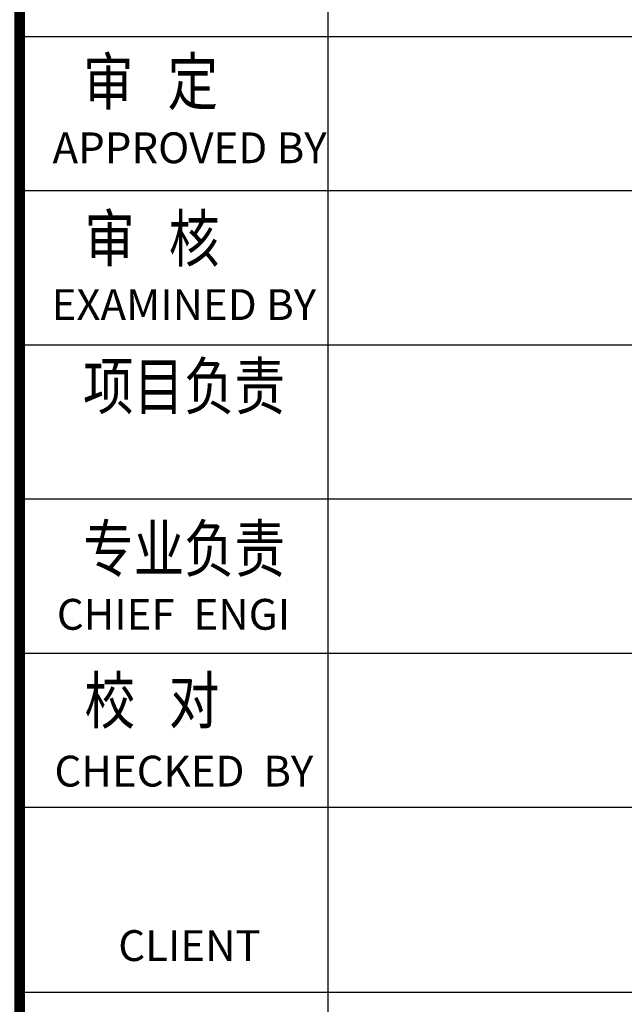
# Model space of a CAD drawing. Extents: x -30906 to 217113, y -118393 to 58073.
# Drawn here: x 161582 to 165503, y 22168 to 28557 of the extents above; entities that cross this region are included whole.
import ezdxf

# ---------------------------------------------------------------- set-up
doc = ezdxf.new("R2010")
doc.units = 0
doc.header["$LTSCALE"] = 1000
doc.header["$MEASUREMENT"] = 0
doc.layers.add('TK', color=7, linetype='Continuous')
doc.layers.add('标注层', color=7, linetype='Continuous')
doc.styles.add('TK', font='txt', dxfattribs={"width": 0.7})

# ---------------------------------------------------------------- blocks, each defined once
blk = doc.blocks.new('图签11')
at = {"layer": 'TK'}
for p, q in [((104182.4, -26652.7), (104182.4, -10552.7)), ((102182.4, -13552.7), (109182.4, -13552.7)), ((102182.4, -14552.7), (109182.4, -14552.7)), ((102182.4, -15552.7), (109182.4, -15552.7)), ((102182.4, -16552.7), (109182.4, -16552.7)), ((102182.4, -17552.7), (109182.4, -17552.7)), ((102182.4, -18552.7), (109182.4, -18552.7)), ((102182.4, -18552.7), (109182.4, -18552.7)), ((102182.4, -18552.7), (109182.4, -18552.7)), ((102182.4, -19752.7), (109182.4, -19752.7))]:
    blk.add_line(p, q, dxfattribs=at)
at = {"layer": 'TK', "const_width": 70}
blk.add_lwpolyline([(102182.4, -33393.3), (102182.4, 6606.7)], dxfattribs=at)
at = {"layer": 'TK', "style": 'TK', "width": 0.8}
for s, p in [('审   定', (102593.4, -13995.4)), ('审   核', (102602.2, -15012.7)), ('项目负责', (102593.4, -15971.4)), ('专业负责', (102593.4, -17025.8)), ('校   对', (102602.2, -18010.2))]:
    blk.add_text(s, height=300, dxfattribs=at).set_placement(p)
at = {"layer": 'TK', "style": 'TK', "oblique": 360, "width": 1}
for s, p in [('APPROVED BY', (102395.3, -14374.6)), ('EXAMINED BY', (102389.4, -15392.1)), ('CHIEF  ENGI', (102423.4, -17401.7)), ('CHECKED  BY', (102407.8, -18419.2)), ('CLIENT', (102821.6, -19551.2))]:
    blk.add_text(s, height=200, dxfattribs=at).set_placement(p)

msp = doc.modelspace()

# ---------------------------------------------------------------- linework, layer by layer
at = {"layer": 'TK', "const_width": 30}
msp.add_lwpolyline([(112682.43573, 45906.69888), (161582.43573, 45906.69888), (161582.43573, 8606.69888), (112682.43573, 8606.69888)], close=True, dxfattribs=at)

# ---------------------------------------------------------------- block references
at = {"layer": '标注层'}
msp.add_blockref('图签11', (59400, 42000), dxfattribs=at)

doc.saveas('drawing.dxf')
